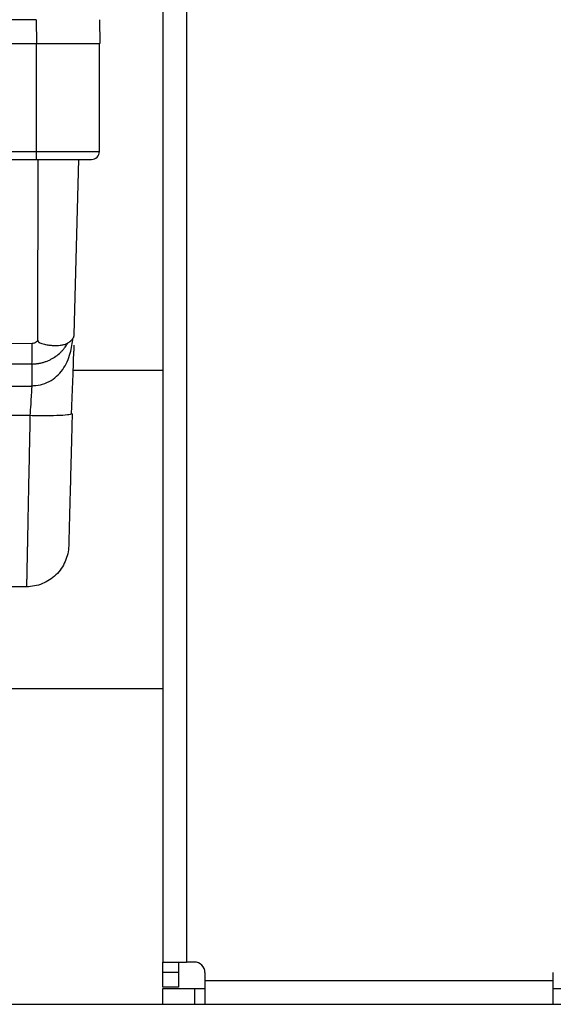
# Model space of a CAD drawing. Units: millimetres. Extents: x 17332 to 19945, y -733 to 1907.
# Drawn here: x 18040 to 18141, y -452 to -266 of the extents above; entities that cross this region are included whole.
import ezdxf

# ---------------------------------------------------------------- set-up
doc = ezdxf.new("R2010")
doc.units = ezdxf.units.MM

msp = doc.modelspace()

# ---------------------------------------------------------------- linework, layer by layer
at = {"color": 7, "linetype": 'Continuous', "lineweight": 25}
for p, q in [((18066.67, -143.32), (18066.67, -444.32)), ((18042.67, -265.67), (17869.67, -265.67)), ((18042.67, -265.67), (18042.75, -270.17)), ((18054.67, -265.67), (18054.75, -270.17)), ((17869.59, -270.17), (18042.75, -270.17)), ((18042.67, -270.17), (18042.67, -290.67)), ((18042.75, -270.17), (18054.75, -270.17)), ((18054.67, -290.67), (18054.67, -270.17)), ((18004.19, -290.67), (18042.67, -290.67)), ((18042.67, -290.67), (18042.67, -292.17)), ((18042.67, -290.67), (18054.67, -290.67)), ((18004.19, -292.17), (18042.67, -292.17)), ((18043.02, -326.51), (18043.05, -292.17)), ((18049.9, -325.38), (18050.77, -292.17)), ((18005.63, -326.92), (18041.91, -327.04)), ((18066.67, -332.17), (18049.7, -332.17)), ((18036.5, -335.17), (18041.85, -335.17)), ((18041.85, -335.01), (18041.85, -335.17)), ((18049.5, -340.36), (18049.22, -340.45)), ((18040.85, -373.17), (18027.17, -373.17)), ((18009.01, -392.47), (18066.67, -392.47)), ((18066.67, -444.32), (18071.17, -444.32)), ((18066.67, -446.32), (18066.67, -444.32)), ((18069.67, -444.32), (18069.67, -446.32)), ((18072.67, -444.32), (18071.17, -444.32)), ((18069.67, -446.32), (18066.67, -446.32)), ((18066.67, -449.07), (18066.67, -446.32)), ((18069.67, -446.32), (18069.67, -449.07)), ((18074.67, -446.32), (18074.67, -447.82)), ((18074.67, -447.82), (18074.67, -452.32)), ((18074.67, -447.82), (18140.67, -447.82)), ((18140.67, -447.82), (18140.67, -446.32)), ((18140.67, -452.32), (18140.67, -447.82)), ((18069.67, -449.07), (18066.67, -449.07)), ((18066.67, -452.32), (18066.67, -449.32)), ((18066.67, -449.32), (18072.67, -449.32)), ((18072.67, -449.32), (18072.67, -452.32)), ((18072.67, -449.32), (18074.67, -449.32)), ((18140.67, -449.32), (18142.67, -449.32)), ((17507.67, -452.32), (18367.67, -452.32))]:
    msp.add_line(p, q, dxfattribs=at)
at = {"color": 8, "linetype": 'Continuous', "lineweight": 25}
for p, q in [((18071.17, -143.32), (18071.17, -444.32)), ((18041.51, -340.73), (18036.47, -340.73))]:
    msp.add_line(p, q, dxfattribs=at)
at = {"color": 7, "linetype": 'Continuous', "lineweight": 25}
for centre, radius, start, end in [((18053.17, -290.67), 1.5, 270, 0), ((18072.67, -446.32), 2, 0, 90)]:
    msp.add_arc(centre, radius, start, end, dxfattribs=at)
for points, knots in [([(18042.67, -292.17), (18045.46, -292.17), (18048.13, -292.17), (18052.07, -292.17), (18053.17, -292.17), (18053.17, -292.17)], [0, 0, 0, 0, 0.5, 0.5, 1, 1, 1, 1]), ([(18041.71, -335.07), (18042.31, -335.04), (18043.51, -334.97), (18045.18, -334.32), (18046.62, -333.32), (18048.12, -331.6), (18049.22, -329.16), (18049.54, -326.97), (18049.69, -325.98)], [0, 0, 0, 0, 0.126863, 0.256601, 0.389053, 0.523066, 0.787049, 1, 1, 1, 1]), ([(18043.02, -326.51), (18042.87, -326.68), (18042.69, -326.82), (18042.31, -326.99), (18042.11, -327.04), (18041.91, -327.04)], [0, 0, 0, 0, 0.5, 0.5, 1, 1, 1, 1]), ([(18043.02, -326.51), (18043.03, -326.54), (18043.03, -326.59), (18043.05, -326.67), (18043.11, -326.77), (18043.22, -326.85), (18043.43, -326.96), (18043.78, -327.09), (18044.37, -327.24), (18045.11, -327.37), (18045.9, -327.43), (18046.61, -327.44), (18047.15, -327.4), (18047.58, -327.34), (18047.91, -327.26), (18048.21, -327.17), (18048.48, -327.06), (18048.64, -326.97), (18048.71, -326.93)], [0, 0, 0, 0, 0.010511, 0.019929, 0.037663, 0.05565, 0.078491, 0.136908, 0.21246, 0.335438, 0.466386, 0.572995, 0.679174, 0.746258, 0.811747, 0.875772, 0.938473, 1, 1, 1, 1]), ([(18048.71, -326.93), (18048.76, -326.9), (18048.86, -326.84), (18048.99, -326.75), (18049.11, -326.66), (18049.23, -326.56), (18049.33, -326.47), (18049.43, -326.38), (18049.52, -326.28), (18049.6, -326.19), (18049.66, -326.09), (18049.72, -325.99), (18049.78, -325.89), (18049.82, -325.79), (18049.85, -325.69), (18049.88, -325.59), (18049.89, -325.49), (18049.89, -325.42), (18049.9, -325.38)], [0, 0, 0, 0, 0.063626, 0.127095, 0.190409, 0.253569, 0.316577, 0.379434, 0.442141, 0.5047, 0.567111, 0.629378, 0.6915, 0.75348, 0.815318, 0.877017, 0.938577, 1, 1, 1, 1]), ([(18041.89, -330.92), (18041.97, -330.92), (18042.12, -330.92), (18042.36, -330.91), (18042.59, -330.9), (18042.82, -330.87), (18043.05, -330.84), (18043.27, -330.81), (18043.5, -330.76), (18043.84, -330.68), (18044.31, -330.55), (18044.91, -330.33), (18045.62, -329.99), (18046.44, -329.49), (18047.17, -328.88), (18047.7, -328.33), (18048.03, -327.92), (18048.3, -327.56), (18048.52, -327.24), (18048.65, -327.03), (18048.71, -326.93)], [0, 0, 0, 0, 0.027673, 0.055189, 0.082547, 0.109742, 0.136767, 0.163611, 0.190264, 0.216714, 0.289054, 0.363947, 0.441311, 0.570862, 0.709659, 0.785662, 0.852712, 0.90433, 0.953387, 1, 1, 1, 1]), ([(18041.89, -330.92), (18041.89, -330.41), (18041.9, -329.79), (18041.9, -328.45), (18041.91, -327.74), (18041.91, -327.04)], [0, 0, 0, 0, 0.5, 0.5, 1, 1, 1, 1]), ([(18049.84, -327.38), (18049.84, -327.44), (18049.84, -327.55), (18049.83, -328), (18049.82, -328.45), (18049.81, -328.51)], [0, 0, 0, 0, 0.4689886, 0.9363994, 1, 1, 1, 1]), ([(18049.37, -340.46), (18049.4, -339.76), (18049.47, -338.36), (18049.55, -336.27), (18049.63, -334.26), (18049.7, -332.38), (18049.75, -330.7), (18049.79, -329.37), (18049.81, -328.76), (18049.81, -328.51)], [0, 0, 0, 0, 0.14222, 0.286965, 0.434049, 0.583502, 0.735269, 0.889306, 1, 1, 1, 1]), ([(18041.85, -335.17), (18041.85, -335.17), (18041.84, -335.31), (18041.8, -335.86), (18041.78, -336.27), (18041.72, -337.29), (18041.68, -337.9), (18041.6, -339.25), (18041.55, -339.99), (18041.51, -340.73)], [0, 0, 0, 0, 0.25, 0.25, 0.5, 0.5, 0.75, 0.75, 1, 1, 1, 1]), ([(18041.51, -340.73), (18041.5, -340.93), (18041.49, -341.33), (18041.48, -341.92), (18041.47, -342.51), (18041.46, -343.1), (18041.45, -343.69), (18041.44, -344.27), (18041.42, -344.86), (18041.41, -345.44), (18041.4, -346.02), (18041.39, -346.6), (18041.36, -347.87), (18041.32, -350.15), (18041.25, -353.26), (18041.19, -356.39), (18041.13, -359.18), (18041.08, -361.64), (18041.05, -363.43), (18041.02, -364.69), (18041.01, -365.53), (18040.99, -366.32), (18040.97, -367.07), (18040.96, -367.78), (18040.95, -368.45), (18040.93, -369.07), (18040.92, -369.64), (18040.91, -370.17), (18040.9, -370.66), (18040.89, -371.11), (18040.89, -371.51), (18040.88, -371.86), (18040.87, -372.17), (18040.87, -372.44), (18040.86, -372.67), (18040.86, -372.86), (18040.86, -373), (18040.85, -373.1), (18040.85, -373.16), (18040.85, -373.17), (18040.85, -373.17)], [0, 0, 0, 0, 0.011355, 0.022709, 0.034064, 0.045418, 0.056773, 0.068127, 0.079481, 0.090836, 0.10219, 0.113544, 0.124899, 0.177134, 0.249854, 0.317129, 0.381236, 0.442176, 0.499947, 0.525071, 0.550065, 0.574926, 0.599657, 0.624256, 0.648724, 0.673061, 0.697267, 0.721341, 0.745285, 0.769097, 0.792777, 0.816327, 0.839745, 0.863032, 0.886188, 0.909213, 0.932106, 0.954869, 0.9775, 1, 1, 1, 1]), ([(18049.5, -340.36), (18049.5, -340.53), (18049.49, -340.88), (18049.48, -341.41), (18049.46, -341.93), (18049.45, -342.45), (18049.44, -342.97), (18049.42, -343.49), (18049.41, -344), (18049.4, -344.52), (18049.37, -345.67), (18049.32, -347.43), (18049.26, -349.78), (18049.2, -352.05), (18049.14, -354.24), (18049.09, -356.29), (18049.04, -358.19), (18048.99, -359.89), (18048.95, -361.38), (18048.92, -362.65), (18048.89, -363.67), (18048.87, -364.45), (18048.86, -364.89), (18048.86, -365.12), (18048.85, -365.24), (18048.85, -365.32), (18048.85, -365.37), (18048.85, -365.38), (18048.85, -365.38)], [0, 0, 0, 0, 0.0130558, 0.0260945, 0.039121, 0.0521404, 0.0651576, 0.0781776, 0.0912054, 0.104246, 0.1173042, 0.1791209, 0.2409504, 0.3050923, 0.369247, 0.4346183, 0.5000021, 0.5653733, 0.6307571, 0.694899, 0.7590537, 0.8208704, 0.8826999, 0.9061869, 0.9296314, 0.9530624, 0.9765089, 1, 1, 1, 1]), ([(18048.85, -365.38), (18048.82, -366.41), (18048.59, -367.43), (18047.77, -369.32), (18047.17, -370.18), (18045.7, -371.62), (18044.82, -372.19), (18042.91, -372.97), (18041.88, -373.17), (18040.85, -373.17)], [0, 0, 0, 0, 0.25, 0.25, 0.5, 0.5, 0.75, 0.75, 1, 1, 1, 1])]:
    msp.add_open_spline(points, degree=3, knots=knots, dxfattribs=at)
msp.add_open_spline([(18005.62, -330.7), (18017.71, -330.76), (18029.8, -330.83), (18041.89, -330.92)], degree=3, dxfattribs=at)
at = {"color": 8, "linetype": 'Continuous', "lineweight": 25}
for points, knots in [([(18041.89, -330.92), (18041.88, -331.57), (18041.87, -332.87), (18041.86, -334.16), (18041.85, -334.89), (18041.85, -334.98), (18041.85, -335.01)], [0, 0, 0, 0, 0.304757, 0.602628, 0.893611, 1, 1, 1, 1]), ([(18049.22, -340.45), (18049.15, -340.49), (18048.92, -340.6), (18047.27, -340.72), (18044.65, -340.79), (18042.56, -340.75), (18041.51, -340.73)], [0, 0, 0, 0, 0.153508, 0.435673, 0.717836, 1, 1, 1, 1])]:
    msp.add_open_spline(points, degree=3, knots=knots, dxfattribs=at)

doc.saveas('drawing.dxf')
